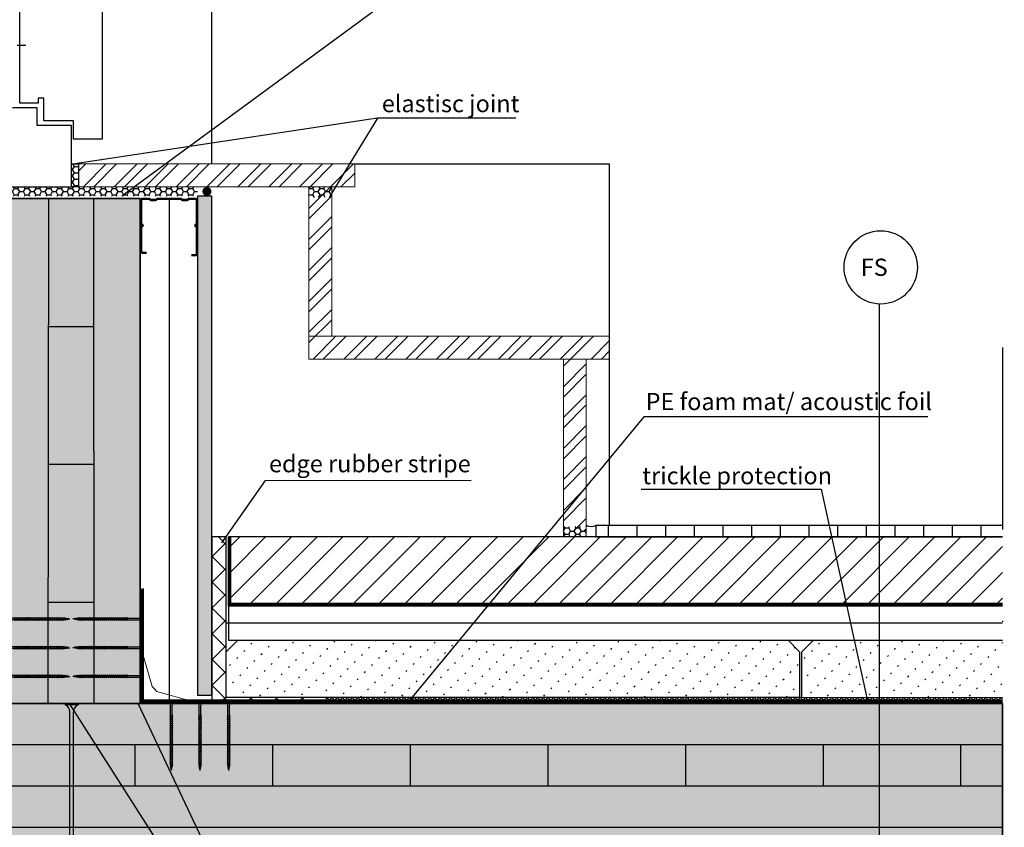
# Model space of a CAD drawing. Units: metres. Extents: x -2473 to 3918, y -3208 to 1085.
# Drawn here: x 941 to 1026, y -1539 to -1468 of the extents above; entities that cross this region are included whole.
import ezdxf

# ---------------------------------------------------------------- set-up
doc = ezdxf.new("R2010")
doc.units = ezdxf.units.M
doc.header["$LTSCALE"] = 0.0125
doc.linetypes.add('Strichpunkt', pattern=[25.4, 12.7, -6.35, 0, -6.35])
doc.linetypes.add('Verdeckt', pattern=[9.525, 6.35, -3.175])
for name, color, linetype in [('Achse', 255, 'Strichpunkt'), ('Besch_Details', 7, 'Continuous'), ('Betonsteine', 7, 'Continuous'), ('Bodenbelag_Fliese', 7, 'Continuous'), ('Dichtband_Anschlussdichtung', 10, 'Continuous'), ('Estrich', 7, 'Continuous'), ('Estrich_Schraff', 7, 'Continuous'), ('Folie_Diff_Schutz', 10, 'Continuous'), ('GK_Platte', 7, 'Continuous'), ('GK_Schraffur', 7, 'Continuous'), ('Holz_Schraff', 36, 'Continuous'), ('Kanten', 250, 'Continuous'), ('KLH', 7, 'Continuous'), ('KLH_Schraff', 31, 'Continuous'), ('Profile_Rahmen', 1, 'Continuous'), ('Profile_Trockenbau', 4, 'Continuous'), ('Randdämmstreifen', 255, 'Continuous'), ('Schraube', 1, 'Continuous'), ('Verblechung', 4, 'Continuous'), ('Wärmedämmung_hart_Schraff', 8, 'Continuous'), ('Wärmedämmung_weich', 7, 'Continuous'), ('Wärmedämmung_weich_Schraff', 8, 'Continuous')]:
    doc.layers.add(name, color=color, linetype=linetype)
for name, color, linetype, lineweight in [('Folie_Akustik', 10, 'Continuous', 9), ('Holz', 7, 'Continuous', 9), ('Stahl', 4, 'Continuous', 13)]:
    doc.layers.add(name, color=color, linetype=linetype, lineweight=lineweight)
doc.styles.get("Standard").update_dxf_attribs({"font": 'arial.ttf'})
doc.linetypes.add('ISOLATION', pattern='A,0.0001,-0.1,[134,ltypeshp.shx,S=0.1,R=0,X=-0.1,Y=0],-0.2,[134,ltypeshp.shx,S=0.1,R=180,X=0.1,Y=0],-0.1', length=0.4001)
pattern_1 = [(0, (-4101.05746, -2562.8057), (0.47625, 0.274963065), [0.3175, -0.635]), (120, (-4101.05746, -2562.8057), (-0.476249999, 0.274963066), [0.3175, -0.635]), (60, (-4101.05746, -2562.8057), (1e-09, 0.549926131), [-0.635, 0.3175])]

# ---------------------------------------------------------------- blocks, each defined once
blk = doc.blocks.new('*U67')
at = {"layer": 'KLH'}
blk.add_lwpolyline([(2, 0), (-2, 0)], dxfattribs=at)
blk = doc.blocks.new('*U68')
at = {"layer": 'KLH', "color": 0, "linetype": 'ByBlock', "lineweight": -2, "transparency": 16777216}
for p in [(0, 24), (0, 12), (0, 0)]:
    blk.add_blockref('*U67', p, dxfattribs=at)
blk = doc.blocks.new('*U111')
at = {"layer": 'KLH'}
blk.add_lwpolyline([(0, -1.8), (0, 1.8)], dxfattribs=at)
blk = doc.blocks.new('*U112')
at = {"layer": 'KLH', "color": 0, "linetype": 'ByBlock', "lineweight": -2, "transparency": 16777216}
for p in [(108, 7.2), (120, 7.2), (132, 7.2), (144, 7.2), (156, 7.2), (168, 7.2), (180, 7.2)]:
    blk.add_blockref('*U111', p, dxfattribs=at)
blk = doc.blocks.new('A$C4AA73203')
at = {"layer": 'Schraube', "color": 13}
for p, q in [((0.562, 6.076), (0, 6.076)), ((0, 6.076), (0, 6.009)), ((0.562, 6.076), (0.562, 6.009)), ((0.562, 6.009), (0, 6.009)), ((0.206, 4.768), (0.206, 5.712)), ((0.355, 4.818), (0.355, 5.712)), ((0.413, 4.81), (0.149, 4.744)), ((0.149, 4.744), (0.169, 4.756)), ((0.149, 4.744), (0.169, 4.723)), ((0.413, 4.638), (0.149, 4.572)), ((0.149, 4.572), (0.169, 4.584)), ((0.149, 4.572), (0.169, 4.551)), ((0.413, 4.466), (0.149, 4.4)), ((0.149, 4.4), (0.169, 4.412)), ((0.149, 4.4), (0.169, 4.379)), ((0.413, 4.294), (0.149, 4.228)), ((0.392, 4.831), (0.169, 4.756)), ((0.392, 4.798), (0.169, 4.723)), ((0.392, 4.659), (0.169, 4.584)), ((0.392, 4.487), (0.169, 4.412)), ((0.392, 4.454), (0.169, 4.379)), ((0.392, 4.315), (0.169, 4.24)), ((0.206, 4.596), (0.206, 4.735)), ((0.206, 4.425), (0.206, 4.563)), ((0.206, 4.253), (0.206, 4.392)), ((0.355, 4.785), (0.355, 4.646)), ((0.355, 4.613), (0.355, 4.475)), ((0.355, 4.442), (0.355, 4.303)), ((0.413, 4.81), (0.392, 4.831)), ((0.413, 4.81), (0.392, 4.798)), ((0.413, 4.638), (0.392, 4.659)), ((0.413, 4.638), (0.392, 4.626)), ((0.413, 4.466), (0.392, 4.487)), ((0.413, 4.466), (0.392, 4.454)), ((0.413, 4.294), (0.392, 4.315)), ((0.413, 4.294), (0.392, 4.282)), ((0.149, 4.228), (0.169, 4.24)), ((0.149, 4.228), (0.169, 4.208)), ((0.413, 4.123), (0.149, 4.057)), ((0.149, 4.057), (0.169, 4.069)), ((0.149, 4.057), (0.169, 4.036)), ((0.413, 3.951), (0.149, 3.885)), ((0.149, 3.885), (0.169, 3.897)), ((0.149, 3.885), (0.169, 3.864)), ((0.413, 3.779), (0.149, 3.713)), ((0.149, 3.713), (0.169, 3.725)), ((0.149, 3.713), (0.169, 3.692)), ((0.413, 3.607), (0.149, 3.541)), ((0.149, 3.541), (0.169, 3.553)), ((0.149, 3.541), (0.169, 3.52)), ((0.413, 3.436), (0.149, 3.37)), ((0.392, 4.282), (0.169, 4.208)), ((0.392, 4.143), (0.169, 4.069)), ((0.392, 3.972), (0.169, 3.897)), ((0.392, 3.939), (0.169, 3.864)), ((0.392, 3.8), (0.169, 3.725)), ((0.392, 3.767), (0.169, 3.692)), ((0.392, 3.628), (0.169, 3.553)), ((0.392, 3.456), (0.169, 3.382)), ((0.206, 4.081), (0.206, 4.22)), ((0.206, 3.909), (0.206, 4.048)), ((0.206, 3.737), (0.206, 3.876)), ((0.206, 3.566), (0.206, 3.705)), ((0.206, 3.394), (0.206, 3.533)), ((0.355, 4.27), (0.355, 4.131)), ((0.355, 4.098), (0.355, 3.959)), ((0.355, 3.926), (0.355, 3.787)), ((0.355, 3.755), (0.355, 3.616)), ((0.355, 3.583), (0.355, 3.444)), ((0.413, 4.123), (0.392, 4.143)), ((0.413, 4.123), (0.392, 4.111)), ((0.413, 3.951), (0.392, 3.972)), ((0.413, 3.951), (0.392, 3.939)), ((0.413, 3.779), (0.392, 3.8)), ((0.413, 3.779), (0.392, 3.767)), ((0.413, 3.607), (0.392, 3.628)), ((0.413, 3.607), (0.392, 3.595)), ((0.413, 3.436), (0.392, 3.456)), ((0.413, 3.436), (0.392, 3.424)), ((0.149, 3.37), (0.169, 3.382)), ((0.149, 3.37), (0.169, 3.349)), ((0.413, 3.264), (0.149, 3.198)), ((0.149, 3.198), (0.169, 3.21)), ((0.149, 3.198), (0.169, 3.177)), ((0.413, 3.092), (0.149, 3.026)), ((0.149, 3.026), (0.169, 3.038)), ((0.149, 3.026), (0.169, 3.005)), ((0.413, 2.92), (0.149, 2.854)), ((0.149, 2.854), (0.169, 2.866)), ((0.149, 2.854), (0.169, 2.833)), ((0.413, 2.749), (0.149, 2.682)), ((0.149, 2.682), (0.169, 2.694)), ((0.149, 2.682), (0.169, 2.662)), ((0.413, 2.577), (0.149, 2.511)), ((0.392, 3.424), (0.169, 3.349)), ((0.392, 3.285), (0.169, 3.21)), ((0.392, 3.252), (0.169, 3.177)), ((0.392, 3.113), (0.169, 3.038)), ((0.392, 2.941), (0.169, 2.866)), ((0.392, 2.908), (0.169, 2.833)), ((0.392, 2.769), (0.169, 2.694)), ((0.392, 2.598), (0.169, 2.523)), ((0.206, 3.222), (0.206, 3.361)), ((0.206, 3.05), (0.206, 3.189)), ((0.206, 2.879), (0.206, 3.018)), ((0.206, 2.707), (0.206, 2.846)), ((0.206, 2.535), (0.206, 2.674)), ((0.355, 3.411), (0.355, 3.272)), ((0.355, 3.239), (0.355, 3.1)), ((0.355, 3.068), (0.355, 2.929)), ((0.355, 2.896), (0.355, 2.757)), ((0.355, 2.724), (0.355, 2.585)), ((0.413, 3.264), (0.392, 3.285)), ((0.413, 3.264), (0.392, 3.252)), ((0.413, 3.092), (0.392, 3.113)), ((0.413, 3.092), (0.392, 3.08)), ((0.413, 2.92), (0.392, 2.941)), ((0.413, 2.92), (0.392, 2.908)), ((0.413, 2.749), (0.392, 2.769)), ((0.413, 2.749), (0.392, 2.737)), ((0.413, 2.577), (0.392, 2.598)), ((0.413, 2.577), (0.392, 2.565)), ((0.149, 2.511), (0.169, 2.523)), ((0.149, 2.511), (0.169, 2.49)), ((0.413, 2.405), (0.149, 2.339)), ((0.149, 2.339), (0.169, 2.351)), ((0.149, 2.339), (0.169, 2.318)), ((0.413, 2.233), (0.149, 2.167)), ((0.149, 2.167), (0.169, 2.179)), ((0.149, 2.167), (0.169, 2.146)), ((0.413, 2.061), (0.149, 1.995)), ((0.149, 1.995), (0.169, 2.007)), ((0.149, 1.995), (0.169, 1.975)), ((0.413, 1.89), (0.149, 1.824)), ((0.149, 1.824), (0.169, 1.836)), ((0.149, 1.824), (0.169, 1.803)), ((0.413, 1.718), (0.149, 1.652)), ((0.392, 2.565), (0.169, 2.49)), ((0.392, 2.426), (0.169, 2.351)), ((0.392, 2.393), (0.169, 2.318)), ((0.392, 2.254), (0.169, 2.179)), ((0.392, 2.082), (0.169, 2.007)), ((0.392, 2.049), (0.169, 1.975)), ((0.392, 1.911), (0.169, 1.836)), ((0.392, 1.878), (0.169, 1.803)), ((0.392, 1.739), (0.169, 1.664)), ((0.206, 2.363), (0.206, 2.502)), ((0.206, 2.192), (0.206, 2.331)), ((0.206, 2.02), (0.206, 2.159)), ((0.206, 1.848), (0.206, 1.987)), ((0.206, 1.676), (0.206, 1.815)), ((0.355, 2.552), (0.355, 2.413)), ((0.355, 2.381), (0.355, 2.242)), ((0.355, 2.209), (0.355, 2.07)), ((0.355, 2.037), (0.355, 1.898)), ((0.355, 1.865), (0.355, 1.726)), ((0.413, 2.405), (0.392, 2.426)), ((0.413, 2.405), (0.392, 2.393)), ((0.413, 2.233), (0.392, 2.254)), ((0.413, 2.233), (0.392, 2.221)), ((0.413, 2.061), (0.392, 2.082)), ((0.413, 2.061), (0.392, 2.049)), ((0.413, 1.89), (0.392, 1.911)), ((0.413, 1.89), (0.392, 1.878)), ((0.413, 1.718), (0.392, 1.739)), ((0.413, 1.718), (0.392, 1.706)), ((0.149, 1.652), (0.169, 1.664)), ((0.149, 1.652), (0.169, 1.631)), ((0.413, 1.546), (0.149, 1.48)), ((0.149, 1.48), (0.169, 1.492)), ((0.149, 1.48), (0.169, 1.459)), ((0.413, 1.374), (0.149, 1.308)), ((0.149, 1.308), (0.169, 1.32)), ((0.149, 1.308), (0.169, 1.288)), ((0.413, 1.203), (0.149, 1.137)), ((0.149, 1.137), (0.169, 1.149)), ((0.149, 1.137), (0.169, 1.116)), ((0.413, 1.031), (0.149, 0.965)), ((0.149, 0.965), (0.169, 0.977)), ((0.149, 0.965), (0.169, 0.944)), ((0.413, 0.859), (0.149, 0.793)), ((0.392, 1.567), (0.169, 1.492)), ((0.392, 1.534), (0.169, 1.459)), ((0.392, 1.395), (0.169, 1.32)), ((0.392, 1.362), (0.169, 1.288)), ((0.392, 1.223), (0.169, 1.149)), ((0.392, 1.052), (0.169, 0.977)), ((0.392, 1.019), (0.169, 0.944)), ((0.392, 0.88), (0.169, 0.805)), ((0.206, 1.505), (0.206, 1.643)), ((0.206, 1.333), (0.206, 1.472)), ((0.206, 1.161), (0.206, 1.3)), ((0.206, 0.989), (0.206, 1.128)), ((0.206, 0.817), (0.206, 0.956)), ((0.355, 1.693), (0.355, 1.555)), ((0.355, 1.522), (0.355, 1.383)), ((0.355, 1.35), (0.355, 1.211)), ((0.355, 1.178), (0.355, 1.039)), ((0.355, 1.006), (0.355, 0.867)), ((0.413, 1.546), (0.392, 1.567)), ((0.413, 1.546), (0.392, 1.534)), ((0.413, 1.374), (0.392, 1.395)), ((0.413, 1.374), (0.392, 1.362)), ((0.413, 1.203), (0.392, 1.223)), ((0.413, 1.203), (0.392, 1.191)), ((0.413, 1.031), (0.392, 1.052)), ((0.413, 1.031), (0.392, 1.019)), ((0.413, 0.859), (0.392, 0.88)), ((0.413, 0.859), (0.392, 0.847)), ((0.149, 0.793), (0.169, 0.805)), ((0.149, 0.793), (0.169, 0.772)), ((0.413, 0.687), (0.149, 0.621)), ((0.149, 0.621), (0.169, 0.633)), ((0.149, 0.621), (0.169, 0.6)), ((0.392, 0.847), (0.169, 0.772)), ((0.392, 0.708), (0.169, 0.633)), ((0.392, 0.675), (0.169, 0.6)), ((0.399, 0.518), (0.172, 0.464)), ((0.172, 0.464), (0.193, 0.476)), ((0.172, 0.464), (0.193, 0.444)), ((0.378, 0.539), (0.193, 0.476)), ((0.378, 0.506), (0.193, 0.444)), ((0.368, 0.352), (0.196, 0.317)), ((0.196, 0.317), (0.217, 0.329)), ((0.196, 0.317), (0.217, 0.296)), ((0.206, 0.646), (0.206, 0.785)), ((0.206, 0.595), (0.206, 0.613)), ((0.206, 0.595), (0.22, 0.486)), ((0.347, 0.373), (0.217, 0.329)), ((0.347, 0.34), (0.217, 0.296)), ((0.337, 0.186), (0.218, 0.169)), ((0.218, 0.169), (0.239, 0.181)), ((0.218, 0.169), (0.239, 0.148)), ((0.224, 0.454), (0.239, 0.336)), ((0.316, 0.207), (0.239, 0.181)), ((0.316, 0.174), (0.239, 0.148)), ((0.243, 0.305), (0.257, 0.187)), ((0.261, 0.156), (0.281, 0)), ((0.302, 0.169), (0.281, 0)), ((0.322, 0.332), (0.306, 0.204)), ((0.337, 0.186), (0.316, 0.207)), ((0.337, 0.186), (0.316, 0.174)), ((0.343, 0.494), (0.327, 0.366)), ((0.355, 0.595), (0.347, 0.528)), ((0.368, 0.352), (0.347, 0.373)), ((0.368, 0.352), (0.347, 0.34)), ((0.355, 0.835), (0.355, 0.696)), ((0.355, 0.663), (0.355, 0.595)), ((0.399, 0.518), (0.378, 0.539)), ((0.399, 0.518), (0.378, 0.506)), ((0.413, 0.687), (0.392, 0.708)), ((0.413, 0.687), (0.392, 0.675))]:
    blk.add_line(p, q, dxfattribs=at)
blk.add_lwpolyline([(0.562, 6.009, 0.304191), (0.355, 5.712)], format="xyb", dxfattribs=at)
for points in [[(0.392, 4.626), (0.169, 4.551)], [(0.392, 4.111), (0.169, 4.036)], [(0.392, 3.595), (0.169, 3.52)], [(0.392, 3.08), (0.169, 3.005)], [(0.392, 2.737), (0.169, 2.662)], [(0.392, 2.221), (0.169, 2.146)], [(0.392, 1.706), (0.169, 1.631)], [(0.392, 1.191), (0.169, 1.116)]]:
    blk.add_lwpolyline(points, dxfattribs=at)
blk.add_arc((-0.118, 5.707), 0.325, 0.93916, 68.61639, dxfattribs=at)
blk = doc.blocks.new('A$C618C29D1')
at = {"layer": 'Stahl'}
for p, q in [((5.859, 9.85), (5.859, 18.85)), ((5.859, 18.85), (6.009, 18.85)), ((6.009, 18.85), (6.009, 10)), ((6.904, 11.318), (6.009, 14.425)), ((7.116, 11.106), (6.904, 11.318)), ((7.116, 11.106), (7.328, 10.894)), ((7.328, 10.894), (10.434, 10)), ((5.859, 9.85), (14.859, 9.85)), ((6.009, 10), (14.859, 10)), ((14.859, 10), (14.859, 9.85))]:
    blk.add_line(p, q, dxfattribs=at)
at = {"layer": 'Stahl', "rotation": 270}
for p in [(0, 17.481), (0, 14.981), (0, 12.481)]:
    blk.add_blockref('A$C4AA73203', p, dxfattribs=at)
at = {"layer": 'Stahl'}
for p in [(8.298, 3.991), (10.798, 3.991), (13.298, 3.991)]:
    blk.add_blockref('A$C4AA73203', p, dxfattribs=at)
blk = doc.blocks.new('A$C7822761F')
at = {"layer": 'Schraube', "color": 13}
for p, q in [((0.673, 22.101), (-0.45, 22.101)), ((-0.45, 22.101), (-0.45, 21.969)), ((0.673, 21.969), (-0.45, 21.969)), ((0.673, 22.101), (0.673, 21.969)), ((-0.037, 0.889), (-0.037, 21.374)), ((0.26, 0.989), (0.26, 21.374)), ((0.376, 0.972), (-0.153, 0.84)), ((-0.153, 0.84), (-0.111, 0.864)), ((0.334, 1.014), (-0.111, 0.864)), ((0.334, 0.948), (-0.111, 0.799)), ((0.26, 0.923), (0.26, 0.645)), ((0.376, 0.972), (0.334, 1.014)), ((0.376, 0.972), (0.334, 0.948)), ((-0.153, 0.84), (-0.111, 0.799)), ((0.376, 0.629), (-0.153, 0.497)), ((-0.153, 0.497), (-0.111, 0.521)), ((-0.153, 0.497), (-0.111, 0.455)), ((0.376, 0.285), (-0.153, 0.153)), ((-0.153, 0.153), (-0.111, 0.177)), ((-0.153, 0.153), (-0.111, 0.111)), ((0.334, 0.67), (-0.111, 0.521)), ((0.334, 0.327), (-0.111, 0.177)), ((0.334, 0.261), (-0.111, 0.111)), ((-0.037, 0.546), (-0.037, 0.823)), ((-0.037, 0.202), (-0.037, 0.48)), ((-0.037, -0.142), (-0.037, 0.136)), ((0.26, 0.58), (0.26, 0.302)), ((0.26, 0.236), (0.26, -0.042)), ((0.376, 0.629), (0.334, 0.67)), ((0.376, 0.629), (0.334, 0.605)), ((0.376, 0.285), (0.334, 0.327)), ((0.376, 0.285), (0.334, 0.261)), ((0.376, -0.058), (-0.153, -0.19)), ((-0.153, -0.19), (-0.111, -0.166)), ((-0.153, -0.19), (-0.111, -0.232)), ((0.376, -0.402), (-0.153, -0.534)), ((-0.153, -0.534), (-0.111, -0.51)), ((-0.153, -0.534), (-0.111, -0.576)), ((0.376, -0.745), (-0.153, -0.878)), ((-0.153, -0.878), (-0.111, -0.853)), ((0.334, -0.017), (-0.111, -0.166)), ((0.334, -0.082), (-0.111, -0.232)), ((0.334, -0.36), (-0.111, -0.51)), ((0.334, -0.704), (-0.111, -0.853)), ((0.334, -0.769), (-0.111, -0.919)), ((-0.037, -0.485), (-0.037, -0.207)), ((-0.037, -0.829), (-0.037, -0.551)), ((0.26, -0.107), (0.26, -0.385)), ((0.26, -0.451), (0.26, -0.729)), ((0.26, -0.794), (0.26, -1.072)), ((0.376, -0.058), (0.334, -0.017)), ((0.376, -0.058), (0.334, -0.082)), ((0.376, -0.402), (0.334, -0.36)), ((0.376, -0.402), (0.334, -0.426)), ((0.376, -0.745), (0.334, -0.704)), ((0.376, -0.745), (0.334, -0.769)), ((-0.153, -0.878), (-0.111, -0.919)), ((0.376, -1.089), (-0.153, -1.221)), ((-0.153, -1.221), (-0.111, -1.197)), ((-0.153, -1.221), (-0.111, -1.263)), ((0.376, -1.432), (-0.153, -1.565)), ((-0.153, -1.565), (-0.111, -1.541)), ((-0.153, -1.565), (-0.111, -1.606)), ((0.334, -1.047), (-0.111, -1.197)), ((0.334, -1.113), (-0.111, -1.263)), ((0.334, -1.391), (-0.111, -1.541)), ((-0.037, -1.172), (-0.037, -0.894)), ((-0.037, -1.516), (-0.037, -1.238)), ((-0.037, -1.859), (-0.037, -1.581)), ((0.26, -1.138), (0.26, -1.416)), ((0.26, -1.481), (0.26, -1.759)), ((0.376, -1.089), (0.334, -1.047)), ((0.376, -1.089), (0.334, -1.113)), ((0.376, -1.432), (0.334, -1.391)), ((0.376, -1.432), (0.334, -1.456)), ((0.376, -1.776), (-0.153, -1.908)), ((-0.153, -1.908), (-0.111, -1.884)), ((-0.153, -1.908), (-0.111, -1.95)), ((0.376, -2.12), (-0.153, -2.252)), ((-0.153, -2.252), (-0.111, -2.228)), ((-0.153, -2.252), (-0.111, -2.293)), ((0.376, -2.463), (-0.153, -2.595)), ((-0.153, -2.595), (-0.111, -2.571)), ((0.334, -1.734), (-0.111, -1.884)), ((0.334, -1.8), (-0.111, -1.95)), ((0.334, -2.078), (-0.111, -2.228)), ((0.334, -2.144), (-0.111, -2.293)), ((0.334, -2.421), (-0.111, -2.571)), ((-0.037, -2.203), (-0.037, -1.925)), ((-0.037, -2.546), (-0.037, -2.268)), ((0.26, -1.825), (0.26, -2.103)), ((0.26, -2.168), (0.26, -2.446)), ((0.26, -2.512), (0.26, -2.79)), ((0.376, -1.776), (0.334, -1.734)), ((0.376, -1.776), (0.334, -1.8)), ((0.376, -2.12), (0.334, -2.078)), ((0.376, -2.12), (0.334, -2.144)), ((0.376, -2.463), (0.334, -2.421)), ((0.376, -2.463), (0.334, -2.487)), ((-0.153, -2.595), (-0.111, -2.637)), ((0.376, -2.807), (-0.153, -2.939)), ((-0.153, -2.939), (-0.111, -2.915)), ((-0.153, -2.939), (-0.111, -2.98)), ((0.376, -3.15), (-0.153, -3.282)), ((-0.153, -3.282), (-0.111, -3.258)), ((-0.153, -3.282), (-0.111, -3.324)), ((0.334, -2.765), (-0.111, -2.915)), ((0.334, -2.831), (-0.111, -2.98)), ((0.334, -3.108), (-0.111, -3.258)), ((-0.037, -2.89), (-0.037, -2.612)), ((-0.037, -3.233), (-0.037, -2.955)), ((-0.037, -3.577), (-0.037, -3.299)), ((0.26, -2.855), (0.26, -3.133)), ((0.26, -3.199), (0.26, -3.477)), ((0.376, -2.807), (0.334, -2.765)), ((0.376, -2.807), (0.334, -2.831)), ((0.376, -3.15), (0.334, -3.108)), ((0.376, -3.15), (0.334, -3.174)), ((0.376, -3.494), (-0.153, -3.626)), ((-0.153, -3.626), (-0.111, -3.602)), ((-0.153, -3.626), (-0.111, -3.667)), ((0.376, -3.837), (-0.153, -3.969)), ((-0.153, -3.969), (-0.111, -3.945)), ((-0.153, -3.969), (-0.111, -4.011)), ((0.376, -4.181), (-0.153, -4.313)), ((-0.153, -4.313), (-0.111, -4.289)), ((0.334, -3.452), (-0.111, -3.602)), ((0.334, -3.518), (-0.111, -3.667)), ((0.334, -3.796), (-0.111, -3.945)), ((0.334, -3.861), (-0.111, -4.011)), ((0.334, -4.139), (-0.111, -4.289)), ((-0.037, -3.92), (-0.037, -3.642)), ((-0.037, -4.264), (-0.037, -3.986)), ((0.26, -3.543), (0.26, -3.82)), ((0.26, -3.886), (0.26, -4.164)), ((0.26, -4.23), (0.26, -4.507)), ((0.376, -3.494), (0.334, -3.452)), ((0.376, -3.494), (0.334, -3.518)), ((0.376, -3.837), (0.334, -3.796)), ((0.376, -3.837), (0.334, -3.861)), ((0.376, -4.181), (0.334, -4.139)), ((0.376, -4.181), (0.334, -4.205)), ((-0.153, -4.313), (-0.111, -4.354)), ((0.376, -4.524), (-0.153, -4.656)), ((-0.153, -4.656), (-0.111, -4.632)), ((-0.153, -4.656), (-0.111, -4.698)), ((0.376, -4.868), (-0.153, -5)), ((-0.153, -5), (-0.111, -4.976)), ((-0.153, -5), (-0.111, -5.041)), ((0.334, -4.483), (-0.111, -4.632)), ((0.334, -4.548), (-0.111, -4.698)), ((0.334, -4.826), (-0.111, -4.976)), ((0.334, -4.892), (-0.111, -5.041)), ((-0.037, -4.607), (-0.037, -4.33)), ((-0.037, -4.951), (-0.037, -4.673)), ((-0.037, -5.294), (-0.037, -5.017)), ((0.26, -4.573), (0.26, -4.851)), ((0.26, -4.917), (0.26, -5.195)), ((0.376, -4.524), (0.334, -4.483)), ((0.376, -4.524), (0.334, -4.548)), ((0.376, -4.868), (0.334, -4.826)), ((0.376, -4.868), (0.334, -4.892)), ((0.376, -5.211), (-0.153, -5.343)), ((-0.153, -5.343), (-0.111, -5.319)), ((-0.153, -5.343), (-0.111, -5.385)), ((0.376, -5.555), (-0.153, -5.687)), ((-0.153, -5.687), (-0.111, -5.663)), ((-0.153, -5.687), (-0.111, -5.729)), ((0.376, -5.898), (-0.153, -6.03)), ((-0.153, -6.03), (-0.111, -6.006)), ((0.334, -5.17), (-0.111, -5.319)), ((0.334, -5.513), (-0.111, -5.663)), ((0.334, -5.579), (-0.111, -5.729)), ((0.334, -5.857), (-0.111, -6.006)), ((0.334, -5.922), (-0.111, -6.072)), ((-0.037, -5.638), (-0.037, -5.36)), ((-0.037, -5.982), (-0.037, -5.704)), ((0.26, -5.26), (0.26, -5.538)), ((0.26, -5.604), (0.26, -5.882)), ((0.26, -5.947), (0.26, -6.225)), ((0.376, -5.211), (0.334, -5.17)), ((0.376, -5.211), (0.334, -5.235)), ((0.376, -5.555), (0.334, -5.513)), ((0.376, -5.555), (0.334, -5.579)), ((0.376, -5.898), (0.334, -5.857)), ((0.376, -5.898), (0.334, -5.922)), ((-0.153, -6.03), (-0.111, -6.072)), ((0.376, -6.242), (-0.153, -6.374)), ((-0.153, -6.374), (-0.111, -6.35)), ((-0.153, -6.374), (-0.111, -6.416)), ((0.376, -6.585), (-0.153, -6.718)), ((-0.153, -6.718), (-0.111, -6.693)), ((-0.153, -6.718), (-0.111, -6.759)), ((0.334, -6.2), (-0.111, -6.35)), ((0.334, -6.544), (-0.111, -6.693)), ((0.334, -6.609), (-0.111, -6.759)), ((-0.037, -6.325), (-0.037, -6.047)), ((-0.037, -6.669), (-0.037, -6.391)), ((-0.037, -7.012), (-0.037, -6.734)), ((0.26, -6.291), (0.26, -6.569)), ((0.26, -6.634), (0.26, -6.912)), ((0.376, -6.242), (0.334, -6.2)), ((0.376, -6.242), (0.334, -6.266)), ((0.376, -6.585), (0.334, -6.544)), ((0.376, -6.585), (0.334, -6.609)), ((0.376, -6.929), (-0.153, -7.061)), ((-0.153, -7.061), (-0.111, -7.037)), ((-0.153, -7.061), (-0.111, -7.103)), ((0.376, -7.272), (-0.153, -7.405)), ((-0.153, -7.405), (-0.111, -7.381)), ((-0.153, -7.405), (-0.111, -7.446)), ((0.334, -6.887), (-0.111, -7.037)), ((0.334, -6.953), (-0.111, -7.103)), ((0.334, -7.231), (-0.111, -7.381)), ((0.334, -7.296), (-0.111, -7.446)), ((0.348, -7.611), (-0.106, -7.718)), ((-0.106, -7.718), (-0.065, -7.694)), ((-0.106, -7.718), (-0.065, -7.76)), ((0.306, -7.57), (-0.065, -7.694)), ((0.306, -7.635), (-0.065, -7.76)), ((-0.037, -7.356), (-0.037, -7.078)), ((-0.037, -7.458), (-0.037, -7.421)), ((-0.037, -7.458), (-0.01, -7.676)), ((0.235, -7.659), (0.203, -7.915)), ((0.26, -7.458), (0.244, -7.591)), ((0.26, -6.978), (0.26, -7.256)), ((0.26, -7.321), (0.26, -7.458)), ((0.348, -7.611), (0.306, -7.57)), ((0.348, -7.611), (0.306, -7.635)), ((0.376, -6.929), (0.334, -6.887)), ((0.376, -6.929), (0.334, -6.953)), ((0.376, -7.272), (0.334, -7.231)), ((0.376, -7.272), (0.334, -7.296)), ((0.286, -7.943), (-0.057, -8.013)), ((-0.057, -8.013), (-0.016, -7.989)), ((-0.057, -8.013), (-0.016, -8.055)), ((0.244, -7.902), (-0.016, -7.989)), ((0.244, -7.967), (-0.016, -8.055)), ((0.224, -8.275), (-0.014, -8.309)), ((-0.014, -8.309), (0.028, -8.285)), ((-0.014, -8.309), (0.028, -8.351)), ((-0.002, -7.739), (0.028, -7.974)), ((0.182, -8.233), (0.028, -8.285)), ((0.182, -8.299), (0.028, -8.351)), ((0.035, -8.037), (0.065, -8.273)), ((0.073, -8.336), (0.112, -8.647)), ((0.154, -8.309), (0.112, -8.647)), ((0.195, -7.984), (0.163, -8.24)), ((0.224, -8.275), (0.182, -8.233)), ((0.224, -8.275), (0.182, -8.299)), ((0.286, -7.943), (0.244, -7.902)), ((0.286, -7.943), (0.244, -7.967))]:
    blk.add_line(p, q, dxfattribs=at)
blk.add_lwpolyline([(0.673, 21.969, 0.304191), (0.26, 21.374)], format="xyb", dxfattribs=at)
for points in [[(0.334, 0.605), (-0.111, 0.455)], [(0.334, -0.426), (-0.111, -0.576)], [(0.334, -1.456), (-0.111, -1.606)], [(0.334, -2.487), (-0.111, -2.637)], [(0.334, -3.174), (-0.111, -3.324)], [(0.334, -4.205), (-0.111, -4.354)], [(0.334, -5.235), (-0.111, -5.385)], [(0.334, -6.266), (-0.111, -6.416)]]:
    blk.add_lwpolyline(points, dxfattribs=at)
blk.add_arc((-0.687, 21.364), 0.65, 0.93916, 68.61639, dxfattribs=at)

msp = doc.modelspace()

# ---------------------------------------------------------------- hatches: boundary and pattern name
at = {"layer": 'Betonsteine'}
h = msp.add_hatch(dxfattribs=at)
h.set_pattern_fill('ACAD_ISO07W100', color=256, scale=0.25, angle=45)
h.set_pattern_definition([(45, (-4101.0575, -2562.8057), (-0.88388348, 0.88388348), [0.125, -0.75])])
h.paths.add_polyline_path([(1026.232, -1522.387), (1009.733, -1522.387), (1008.733, -1523.387), (1008.733, -1527.387), (1026.232, -1527.387)])
h.paths.add_polyline_path([(958.533, -1527.387), (958.533, -1523.387), (959.533, -1522.387), (1007.533, -1522.387), (1008.533, -1523.387), (1008.533, -1527.387)])
at = {"layer": 'Bodenbelag_Fliese'}
h = msp.add_hatch(dxfattribs=at)
h.set_pattern_fill('ACAD_ISO08W100', color=256, scale=0.5, angle=90)
h.set_pattern_definition([(90, (624.372, -2187.7413), (-2.5, 2e-16), [12, -1.5, 3, -1.5])])
h.paths.add_polyline_path([(1026.232, -1513.387), (1026.232, -1512.387), (989.933, -1512.387), (989.933, -1513.387)])
at = {"layer": 'Dichtband_Anschlussdichtung'}
h = msp.add_hatch(dxfattribs=at)
h.set_pattern_fill('HONEY', color=256, scale=0.1)
h.set_pattern_definition([(0, (-4101.05746, -2562.8057), (0.47625, 0.274963065), [0.3175, -0.635]), (120, (-4101.05746, -2562.8057), (-0.476249999, 0.274963066), [0.3175, -0.635]), (60, (-4101.05746, -2562.8057), (1e-09, 0.549926131), [-0.635, 0.3175])])
h.paths.add_polyline_path([(945.033, -1480.887), (945.637, -1480.887), (945.637, -1482.887), (945.033, -1482.887)])
h = msp.add_hatch(dxfattribs=at)
h.set_pattern_fill('HONEY', color=256, scale=0.1)
h.set_pattern_definition(pattern_1)
h.paths.add_polyline_path([(939.033, -1482.887), (956.033, -1482.887), (956.033, -1483.697), (939.033, -1483.699)])
h = msp.add_hatch(color=256, dxfattribs=at)
h.dxf.hatch_style = 1
h.paths.add_polyline_path([(956.446, -1483.281, 0.958391), (957.245, -1483.315), (957.245, -1483.247, 0.958391)])
h = msp.add_hatch(dxfattribs=at)
h.set_pattern_fill('HONEY', color=256, scale=0.1)
h.set_pattern_definition(pattern_1)
h.paths.add_polyline_path([(965.733, -1483.802), (967.733, -1483.802), (967.733, -1482.89), (965.733, -1482.89)])
h = msp.add_hatch(dxfattribs=at)
h.set_pattern_fill('HONEY', color=256, scale=0.1)
h.set_pattern_definition([(0, (-4078.7436, -2592.3876), (0.47625, 0.274963065), [0.3175, -0.635]), (120, (-4078.7436, -2592.3876), (-0.476249999, 0.274963066), [0.3175, -0.635]), (60, (-4078.7436, -2592.3876), (1e-09, 0.549926131), [-0.635, 0.3175])])
h.paths.add_polyline_path([(987.933, -1513.384), (989.933, -1513.384), (989.933, -1512.472), (987.933, -1512.472)])
at = {"layer": 'Estrich_Schraff', "lineweight": -3, "ltscale": 1.5}
h = msp.add_hatch(dxfattribs=at)
h.set_pattern_fill('ANSI31', color=256, scale=0.5)
h.set_pattern_definition([(45, (624.372, -2187.7413), (-1.122532, 1.122532), [])])
h.paths.add_polyline_path([(1026.232, -1519.187), (1026.232, -1513.387), (958.933, -1513.387), (958.933, -1519.187)])
at = {"layer": 'Folie_Akustik'}
h = msp.add_hatch(dxfattribs=at)
h.set_pattern_fill('ANSI37', color=256, scale=0.1)
h.set_pattern_definition([(45, (-2961.11274, -2924.7143), (-0.224506403, 0.224506403), []), (135, (-2961.11274, -2924.7143), (-0.224506403, -0.224506403), [])])
h.paths.add_polyline_path([(1026.232, -1527.887), (1026.232, -1527.387), (967.283, -1527.387), (967.283, -1527.887)])
at = {"layer": 'GK_Schraffur'}
h = msp.add_hatch(color=9, dxfattribs=at)
h.dxf.hatch_style = 1
h.paths.add_polyline_path([(957.283, -1483.683), (956.033, -1483.683), (956.033, -1527.187), (957.283, -1527.187)])
at = {"layer": 'Holz_Schraff'}
h = msp.add_hatch(dxfattribs=at)
h.set_pattern_fill('ANSI32', color=256, scale=0.2, style=0)
h.set_pattern_definition([(45, (314.0414, -2492.0913), (-1.3470384, 1.3470384), []), (45, (314.9394, -2492.0913), (-1.3470384, 1.3470384), [])])
h.paths.add_polyline_path([(969.733, -1480.887), (945.033, -1480.887), (945.637, -1480.887), (945.637, -1482.887), (945.033, -1482.187), (945.033, -1482.598), (945.202, -1482.598), (945.582, -1482.887), (958.243, -1482.887), (967.733, -1482.887), (969.733, -1482.887)])
h.paths.add_polyline_path([(967.733, -1482.887), (965.733, -1482.887), (965.733, -1495.887), (967.733, -1495.887)])
h.paths.add_polyline_path([(991.933, -1495.887), (967.233, -1495.887), (965.733, -1495.887), (965.733, -1497.187), (965.733, -1497.887), (980.443, -1497.887), (989.933, -1497.887), (991.933, -1497.887)])
h.paths.add_polyline_path([(989.933, -1497.887), (987.933, -1497.887), (987.933, -1512.885), (989.933, -1512.885)])
at = {"layer": 'KLH_Schraff'}
h = msp.add_hatch(color=256, dxfattribs=at)
h.dxf.hatch_style = 1
h.paths.add_polyline_path([(830.604, -1545.887), (1026.232, -1545.887), (1026.232, -1527.887), (830.604, -1527.887)])
h.paths.add_polyline_path([(951.035, -1614.887), (939.035, -1614.887), (939.035, -1545.887), (951.035, -1545.887)])
h.paths.add_polyline_path([(951.033, -1483.888), (939.033, -1483.888), (939.033, -1527.887), (951.033, -1527.887)])
at = {"layer": 'Wärmedämmung_hart_Schraff'}
h = msp.add_hatch(dxfattribs=at)
h.set_pattern_fill('ANSI37', color=256, scale=0.5, style=0)
h.set_pattern_definition([(45, (619.422, -2185.2413), (-1.122532, 1.122532), []), (135, (619.422, -2185.2413), (-1.122532, -1.122532), [])])
h.paths.add_polyline_path([(957.283, -1527.887), (967.283, -1527.887), (967.283, -1527.387), (958.533, -1527.387), (958.533, -1513.387), (957.283, -1513.387)])

# ---------------------------------------------------------------- linework, layer by layer
at = {"layer": 'Achse', "ltscale": 100}
msp.add_lwpolyline([(1026.232, -1496.878), (1026.232, -1592.631)], dxfattribs=at)
at = {"layer": 'Besch_Details'}
msp.add_line((944.84, -1527.887), (968.016, -1564.245), dxfattribs=at)
for points in [[(1012.291, -1467.343), (971.725, -1467.343), (949.436, -1483.698)], [(971.725, -1476.886), (945.335, -1480.887)], [(983.783, -1476.886), (971.725, -1476.886), (971.725, -1476.886), (971.725, -1476.886), (967.733, -1483.397)], [(1015.512, -1559.12), (1015.512, -1493.093)]]:
    msp.add_lwpolyline(points, dxfattribs=at)
at = {"layer": 'Besch_Details', "lineweight": -3, "ltscale": 1.5}
for points in [[(1019.725, -1502.912), (994.957, -1502.912), (974.589, -1527.528)], [(979.879, -1508.493), (961.921, -1508.475), (958.111, -1513.887)], [(994.717, -1509.238), (994.717, -1509.238), (1010.419, -1509.238), (1014.475, -1527.814)], [(1002.387, -1564.245), (968.016, -1564.245), (950.84, -1527.887)]]:
    msp.add_lwpolyline(points, dxfattribs=at)
at = {"layer": 'Besch_Details'}
msp.add_circle((1015.604, -1489.9), 3.194, dxfattribs=at)
at = {"layer": 'Betonsteine'}
for points in [[(958.533, -1527.387), (958.533, -1523.387), (959.533, -1522.387), (1007.533, -1522.387), (1008.533, -1523.387), (1008.533, -1527.387), (958.533, -1527.387)], [(1008.733, -1527.387), (1008.733, -1523.387), (1009.733, -1522.387), (1026.232, -1522.387)]]:
    msp.add_lwpolyline(points, dxfattribs=at)
at = {"layer": 'Bodenbelag_Fliese'}
msp.add_lwpolyline([(1026.232, -1512.387), (990.771, -1512.387), (990.771, -1513.387), (1026.232, -1513.387)], dxfattribs=at)
at = {"layer": 'Dichtband_Anschlussdichtung'}
msp.add_lwpolyline([(945.033, -1480.887), (945.637, -1480.887), (945.637, -1482.887), (945.033, -1482.887), (945.033, -1480.887)], dxfattribs=at)
msp.add_lwpolyline([(990.771, -1512.387, -0.257344), (989.933, -1512.387)], format="xyb", dxfattribs=at)
at = {"layer": 'Estrich'}
msp.add_lwpolyline([(1026.232, -1513.387), (958.733, -1513.387), (958.733, -1519.387), (1026.232, -1519.387)], dxfattribs=at)
at = {"layer": 'Folie_Akustik'}
msp.add_lwpolyline([(1026.232, -1527.387), (967.283, -1527.387), (967.283, -1527.887), (1026.232, -1527.887)], dxfattribs=at)
at = {"layer": 'Folie_Diff_Schutz', "linetype": 'Verdeckt', "lineweight": -3, "ltscale": 20, "flags": 128}
for points, const_width in [([(1026.232, -1519.286), (958.833, -1519.287), (958.833, -1513.387)], 0.2), ([(951.171, -1527.886), (951.171, -1517.886)], 0.3), ([(951.033, -1527.737), (1026.232, -1527.737)], 0.3)]:
    msp.add_lwpolyline(points, dxfattribs=dict(at, const_width=const_width))
at = {"layer": 'Folie_Diff_Schutz', "lineweight": -3, "ltscale": 0.5, "flags": 128}
for points in [[(1026.232, -1519.386), (958.733, -1519.387), (958.733, -1513.387)], [(1026.232, -1519.186), (958.933, -1519.187), (958.933, -1513.387)], [(951.321, -1527.886), (951.321, -1517.886)], [(951.033, -1527.587), (1026.232, -1527.587)]]:
    msp.add_lwpolyline(points, dxfattribs=at)
at = {"layer": 'GK_Platte'}
msp.add_lwpolyline([(956.033, -1527.187), (957.283, -1527.187), (957.283, -1483.683), (956.033, -1483.683)], close=True, dxfattribs=at)
at = {"layer": 'Holz'}
for points in [[(958.243, -1482.887), (967.733, -1482.887), (969.733, -1482.887), (969.733, -1480.887), (945.637, -1480.887), (945.637, -1480.887), (945.637, -1482.887), (945.637, -1482.887), (945.637, -1482.887), (958.243, -1482.887)], [(967.733, -1482.887), (965.733, -1482.887), (965.733, -1495.887), (967.733, -1495.887), (967.733, -1482.887)], [(980.443, -1497.887), (989.933, -1497.887), (991.933, -1497.887), (991.933, -1495.887), (967.233, -1495.887), (965.733, -1495.887), (965.733, -1497.187), (965.733, -1497.187), (965.733, -1497.887), (980.443, -1497.887)], [(989.933, -1497.887), (987.933, -1497.887), (987.933, -1513.387), (989.933, -1513.387), (989.933, -1497.887)]]:
    msp.add_lwpolyline(points, dxfattribs=at)
at = {"layer": 'Kanten'}
for points in [[(957.233, -1428.076), (957.233, -1480.887)], [(969.733, -1480.887), (991.933, -1480.887), (991.933, -1512.387)]]:
    msp.add_lwpolyline(points, dxfattribs=at)
at = {"layer": 'KLH'}
msp.add_line((1026.232, -1527.887), (1026.232, -1545.887), dxfattribs=at)
msp.add_lwpolyline([(939.033, -1483.888), (951.033, -1483.888), (951.033, -1527.886), (939.033, -1527.887)], close=True, dxfattribs=at)
for points in [[(943.035, -1483.893), (942.982, -1527.887)], [(946.952, -1483.898), (946.982, -1527.887)], [(830.604, -1527.887), (1026.232, -1527.887)], [(830.604, -1531.487), (1026.232, -1531.487)], [(830.604, -1535.087), (1026.232, -1535.087)], [(830.604, -1538.687), (1026.232, -1538.687)]]:
    msp.add_lwpolyline(points, dxfattribs=at)
at = {"layer": 'KLH_Schraff'}
for points in [[(951.033, -1483.888), (939.033, -1483.888), (939.033, -1527.887), (951.033, -1527.887)], [(830.604, -1545.887), (1026.232, -1545.887), (1026.232, -1527.887), (830.604, -1527.887)]]:
    msp.add_lwpolyline(points, close=True, dxfattribs=at)
at = {"layer": 'Profile_Rahmen'}
msp.add_lwpolyline([(945.883, -1465.682), (945.883, -1463.981), (946.345, -1463.981), (946.413, -1463.597, -0.466308), (946.574, -1463.504), (947.712, -1463.919), (947.712, -1478.722), (945.199, -1478.722), (945.199, -1477.125), (942.632, -1477.125), (942.632, -1475.158), (942.117, -1475.158), (942.117, -1475.584), (940.533, -1475.584), (940.533, -1463.66), (941.645, -1463.256, -0.622525), (941.85, -1463.356), (941.85, -1463.972), (942.227, -1463.972), (942.227, -1465.682), (945.883, -1465.682)], format="xyb", dxfattribs=at)
msp.add_lwpolyline([(945.883, -1465.682), (945.883, -1463.981), (946.345, -1463.981), (946.413, -1463.597, -0.466308), (946.574, -1463.504), (947.712, -1463.919), (947.712, -1478.722), (945.199, -1478.722), (945.199, -1477.125), (942.632, -1477.125), (942.632, -1475.158), (942.117, -1475.158), (942.117, -1475.584), (940.533, -1475.584), (940.533, -1463.66), (941.645, -1463.256, -0.622525), (941.85, -1463.356), (941.85, -1463.972), (942.227, -1463.972), (942.227, -1465.682), (945.883, -1465.682)], format="xyb", dxfattribs=at)
msp.add_lwpolyline([(945.033, -1482.887), (945.033, -1482.187), (945.033, -1482.187), (945.033, -1480.887), (945.033, -1480.887), (945.033, -1477.525), (942.032, -1477.525), (942.032, -1475.984), (939.989, -1475.984), (939.033, -1476.133), (939.033, -1482.887)], close=True, dxfattribs=at)
at = {"layer": 'Profile_Trockenbau'}
for points in [[(955.495, -1488.868), (955.858, -1488.868, 0.414214), (956.033, -1488.693), (956.033, -1486.47, 0.267949), (955.946, -1486.318, -0.57735), (955.946, -1486.188, 0.267949), (956.033, -1486.037), (956.033, -1484.063, 0.414214), (955.858, -1483.888), (955.297, -1483.888, 0.247529), (955.152, -1483.964, -0.247529), (955.091, -1483.997), (954.741, -1483.997, -0.247529), (954.679, -1483.964, 0.247529), (954.534, -1483.888), (952.552, -1483.888, 0.247529), (952.408, -1483.964, -0.247529), (952.346, -1483.997), (951.996, -1483.997, -0.247529), (951.934, -1483.964, 0.247529), (951.789, -1483.888), (951.228, -1483.888, 0.414214), (951.053, -1484.063), (951.053, -1486.037, 0.267949), (951.141, -1486.188, -0.57735), (951.141, -1486.318, 0.267949), (951.053, -1486.47), (951.053, -1488.493, 0.414214), (951.228, -1488.668), (951.591, -1488.668)], [(955.495, -1488.818), (955.858, -1488.818, 0.414214), (955.983, -1488.693), (955.983, -1486.47, 0.267949), (955.921, -1486.361, -0.57735), (955.921, -1486.145, 0.267949), (955.983, -1486.037), (955.983, -1484.063, 0.414214), (955.858, -1483.938), (955.297, -1483.938, 0.247529), (955.194, -1483.992, -0.247529), (955.091, -1484.047), (954.741, -1484.047, -0.247529), (954.637, -1483.992, 0.247529), (954.534, -1483.938), (952.552, -1483.938, 0.247529), (952.449, -1483.992, -0.247529), (952.346, -1484.047), (951.996, -1484.047, -0.247529), (951.893, -1483.992, 0.247529), (951.789, -1483.938), (951.228, -1483.938, 0.414214), (951.103, -1484.063), (951.103, -1486.037, 0.267949), (951.166, -1486.145, -0.57735), (951.166, -1486.361, 0.267949), (951.103, -1486.47), (951.103, -1488.493, 0.414214), (951.228, -1488.618), (951.591, -1488.618), (951.591, -1488.618)], [(955.495, -1488.768), (955.858, -1488.768, 0.414214), (955.933, -1488.693), (955.933, -1486.47, 0.267949), (955.896, -1486.405, -0.57735), (955.896, -1486.101, 0.267949), (955.933, -1486.037), (955.933, -1484.063, 0.414214), (955.858, -1483.988), (955.297, -1483.988, 0.247529), (955.235, -1484.021, -0.247529), (955.091, -1484.097), (954.741, -1484.097, -0.247529), (954.596, -1484.021, 0.247529), (954.534, -1483.988), (952.552, -1483.988, 0.247529), (952.49, -1484.021, -0.247529), (952.346, -1484.097), (951.996, -1484.097, -0.247529), (951.851, -1484.021, 0.247529), (951.789, -1483.988), (951.228, -1483.988, 0.414214), (951.153, -1484.063), (951.153, -1486.037, 0.267949), (951.191, -1486.101, -0.57735), (951.191, -1486.405, 0.267949), (951.153, -1486.47), (951.153, -1488.493, 0.414214), (951.228, -1488.568), (951.591, -1488.568)]]:
    msp.add_lwpolyline(points, format="xyb", dxfattribs=at)
at = {"layer": 'Randdämmstreifen'}
msp.add_lwpolyline([(957.283, -1527.887), (967.283, -1527.887), (967.283, -1527.387), (958.533, -1527.387), (958.533, -1513.387), (957.283, -1513.387)], close=True, dxfattribs=at)
at = {"layer": 'Verblechung'}
msp.add_line((941.051, -1470.573), (940.299, -1470.573), dxfattribs=at)
at = {"layer": 'Wärmedämmung_weich'}
msp.add_lwpolyline([(1026.232, -1519.387), (958.733, -1519.387), (958.733, -1522.387), (1026.232, -1522.387)], dxfattribs=at)
at = {"layer": 'Wärmedämmung_weich_Schraff', "linetype": 'ISOLATION', "ltscale": 500}
msp.add_lwpolyline([(953.543, -1483.988), (953.543, -1527.887)], dxfattribs=at)
at = {"layer": 'Wärmedämmung_weich_Schraff', "linetype": 'ISOLATION', "ltscale": 300}
msp.add_lwpolyline([(1026.232, -1520.887), (958.533, -1520.887)], dxfattribs=at)

# ---------------------------------------------------------------- block references
at = {"layer": 'KLH'}
for name, p in [('*U68', (944.992, -1519.089)), ('*U112', (842.604, -1540.487))]:
    msp.add_blockref(name, p, dxfattribs=at)
at = {"layer": 'Schraube', "linetype": 'ISOLATION'}
msp.add_blockref('A$C7822761F', (944.939, -1549.988), dxfattribs=at)
at = {"layer": 'Stahl', "xscale": -1}
msp.add_blockref('A$C618C29D1', (944.881, -1537.737), dxfattribs=at)
at = {"layer": 'Stahl'}
msp.add_blockref('A$C618C29D1', (945.162, -1537.737), dxfattribs=at)

# ---------------------------------------------------------------- texts
at = {"layer": 'Besch_Details', "lineweight": -3, "ltscale": 1.5}
for s, p in [('elastisc joint', (972.098, -1476.379)), ('FS', (1013.864, -1490.639))]:
    msp.add_text(s, height=1.5, dxfattribs=at).set_placement(p)
at = {"layer": 'Besch_Details', "lineweight": -3, "ltscale": 1.5, "char_height": 1.5, "attachment_point": 1}
for s, width, insert in [('PE foam mat/ acoustic foil', 34.39933, (995.106, -1500.84)), ('edge rubber stripe', 19.65098, (962.259, -1506.253)), ('trickle protection', 52.88829, (994.808, -1507.297))]:
    msp.add_mtext_dynamic_manual_height_columns(s, width=width, gutter_width=12.5, heights=[0], dxfattribs=dict(at, insert=insert))

doc.saveas('drawing.dxf')
